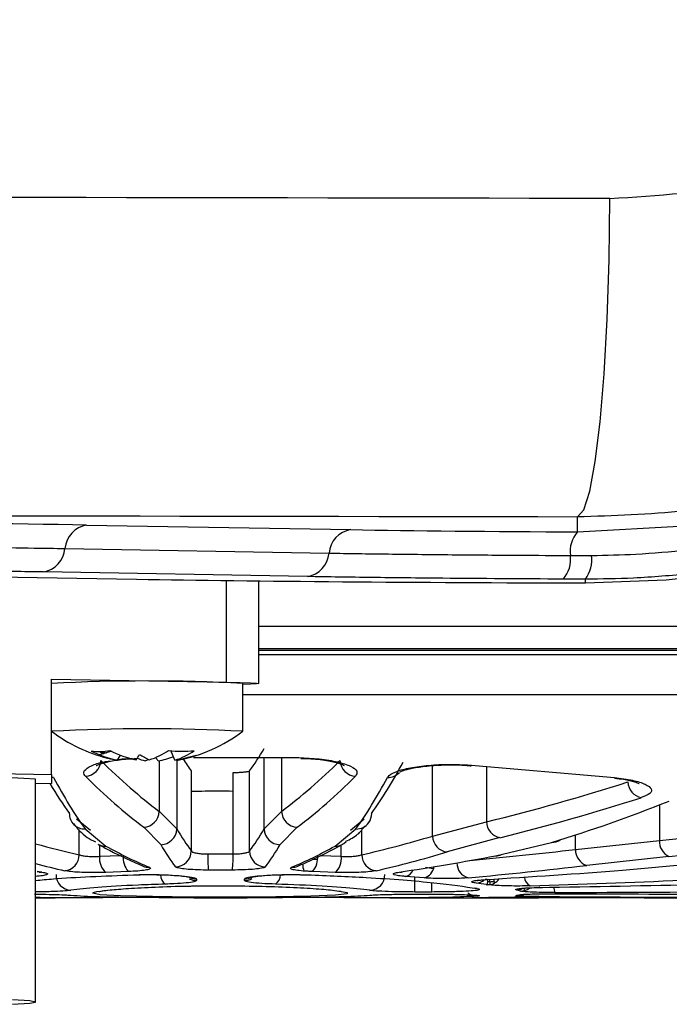
# Model space of a CAD drawing. Units: inches. Extents: x 0 to 2100, y 0 to 2970.
# Drawn here: x 306 to 321, y 2433 to 2455 of the extents above; entities that cross this region are included whole.
import ezdxf

# ---------------------------------------------------------------- set-up
doc = ezdxf.new("R2010")
doc.units = ezdxf.units.IN
doc.header["$MEASUREMENT"] = 0

msp = doc.modelspace()

# ---------------------------------------------------------------- linework, layer by layer
at = {"color": 7, "linetype": 'Continuous', "lineweight": 25}
for p, q in [((318.698, 2443.343), (318.698, 2443.67)), ((307.918, 2443.493), (313.717, 2443.392)), ((318.698, 2443.343), (321.062, 2443.472)), ((307.442, 2442.977), (313.241, 2442.876)), ((318.542, 2442.824), (319.005, 2442.825)), ((303.566, 2442.399), (309.015, 2442.303)), ((312.765, 2442.36), (306.966, 2442.462)), ((311.698, 2440.012), (311.698, 2442.266)), ((318.873, 2442.304), (318.385, 2442.305)), ((318.873, 2442.221), (318.873, 2442.304)), ((318.873, 2442.221), (320.647, 2442.291)), ((307.148, 2440.109), (310.987, 2440.042)), ((307.148, 2438.009), (307.148, 2440.109)), ((311.348, 2438.962), (311.348, 2440.012)), ((308.464, 2438.521), (308.206, 2438.443)), ((308.217, 2438.517), (308.214, 2438.506)), ((308.595, 2438.324), (308.66, 2438.437)), ((309.858, 2438.328), (309.77, 2438.536)), ((310.263, 2438.382), (312.575, 2438.382)), ((309.901, 2438.323), (309.895, 2438.334)), ((316.281, 2438.222), (319.51, 2437.946)), ((305.602, 2438.037), (307.148, 2438.009)), ((307.148, 2438.009), (307.148, 2437.814)), ((310.218, 2436.332), (310.218, 2438.093)), ((311.135, 2436.267), (311.135, 2438.057)), ((311.497, 2436.332), (311.497, 2438.093)), ((306.798, 2433.013), (306.798, 2437.912)), ((307.148, 2437.814), (306.798, 2437.808)), ((309.515, 2437.2), (309.896, 2436.817)), ((311.818, 2436.817), (312.2, 2437.2)), ((309.548, 2436.471), (309.173, 2436.854)), ((312.541, 2436.854), (312.167, 2436.471)), ((315.517, 2436.659), (316.701, 2436.972)), ((307.885, 2436.815), (308.342, 2436.439)), ((313.373, 2436.439), (313.83, 2436.815)), ((308.182, 2436.473), (308.173, 2436.479)), ((313.51, 2436.215), (313.51, 2436.462)), ((313.542, 2436.479), (313.53, 2436.472)), ((316.995, 2436.624), (315.835, 2436.31)), ((316.895, 2436.226), (318.127, 2436.521)), ((318.654, 2436.367), (320.497, 2436.563)), ((310.58, 2436.267), (311.135, 2436.267)), ((313.051, 2436.231), (313.51, 2436.215)), ((320.707, 2436.211), (318.902, 2436.015)), ((319.689, 2435.909), (321.548, 2436.083)), ((306.933, 2435.867), (306.879, 2435.87)), ((308.832, 2435.88), (308.337, 2435.861)), ((311.121, 2435.913), (310.594, 2435.913)), ((313.378, 2435.861), (312.883, 2435.88)), ((315.33, 2435.74), (314.927, 2435.772)), ((310.332, 2435.715), (310.332, 2435.683)), ((311.382, 2435.683), (311.382, 2435.715)), ((316.744, 2435.589), (316.48, 2435.624)), ((316.718, 2435.657), (316.708, 2435.574)), ((316.722, 2435.706), (316.722, 2435.656)), ((316.776, 2435.655), (316.771, 2435.591)), ((316.776, 2435.655), (316.776, 2435.709)), ((315.497, 2435.43), (315.126, 2435.43)), ((315.126, 2435.384), (315.497, 2435.384)), ((315.126, 2435.384), (315.497, 2435.384)), ((315.126, 2435.384), (315.126, 2435.384)), ((315.497, 2435.384), (315.497, 2435.384)), ((317.447, 2435.449), (317.356, 2435.478)), ((317.356, 2435.353), (317.447, 2435.37)), ((306.798, 2435.303), (307.226, 2435.303)), ((310.332, 2435.304), (310.332, 2435.303)), ((310.335, 2435.303), (311.382, 2435.303)), ((311.382, 2435.304), (311.382, 2435.303)), ((311.382, 2435.304), (311.405, 2435.304)), ((311.382, 2435.303), (311.405, 2435.304)), ((311.404, 2435.304), (311.405, 2435.305)), ((314.579, 2435.303), (316.854, 2435.303)), ((316.424, 2435.307), (316.48, 2435.309)), ((316.48, 2435.309), (316.744, 2435.314))]:
    msp.add_line(p, q, dxfattribs=at)
at = {"color": 8, "linetype": 'Continuous', "lineweight": 25}
for p, q in [((310.987, 2440.042), (310.987, 2442.274)), ((311.698, 2441.27), (329.757, 2441.27)), ((329.757, 2440.772), (311.698, 2440.772)), ((311.698, 2440.746), (326.548, 2440.746)), ((326.548, 2440.643), (311.698, 2440.643)), ((326.605, 2439.763), (311.348, 2439.763)), ((311.818, 2436.817), (311.818, 2438.382)), ((312.2, 2438.382), (312.2, 2437.2)), ((309.515, 2437.2), (309.515, 2438.318)), ((309.896, 2438.331), (309.896, 2436.817)), ((315.517, 2436.659), (315.517, 2438.206)), ((316.701, 2438.186), (316.701, 2436.972)), ((307.191, 2437.945), (307.148, 2437.947)), ((320.497, 2437.343), (320.497, 2436.563)), ((308.004, 2436.784), (307.694, 2437.033)), ((314.015, 2437.028), (313.711, 2436.784)), ((307.755, 2436.249), (307.755, 2436.807)), ((313.96, 2436.249), (313.96, 2436.803)), ((318.654, 2436.367), (318.654, 2436.685)), ((308.205, 2436.215), (308.205, 2436.461)), ((308.205, 2436.215), (308.664, 2436.231)), ((312.982, 2436.135), (312.871, 2436.141)), ((315.532, 2435.942), (315.36, 2435.965)), ((315.126, 2435.43), (315.126, 2435.756)), ((315.497, 2435.43), (315.497, 2435.634)), ((316.871, 2435.658), (316.871, 2435.715)), ((316.871, 2435.658), (316.871, 2435.625)), ((316.492, 2435.508), (316.428, 2435.513)), ((317.871, 2435.529), (317.858, 2435.529)), ((316.702, 2435.307), (316.671, 2435.303))]:
    msp.add_line(p, q, dxfattribs=at)
at = {"color": 7, "linetype": 'Continuous', "lineweight": 25, "flags": 128}
for points in [[(318.698, 2443.67), (318.835, 2443.824), (318.967, 2444.237), (319.088, 2444.891), (319.195, 2445.762), (319.283, 2446.817), (319.35, 2448.018), (319.391, 2449.318), (319.407, 2450.668)], [(310.987, 2440.042), (311.289, 2440.035), (311.514, 2440.028), (311.652, 2440.02), (311.698, 2440.012), (311.652, 2440.003), (311.514, 2439.995), (311.348, 2439.99)], [(308.214, 2438.506), (308.266, 2438.474), (308.28, 2438.465)], [(317.465, 2435.37), (317.422, 2435.359), (317.356, 2435.353)], [(317.537, 2435.381), (317.515, 2435.376), (317.447, 2435.37)], [(306.292, 2432.962), (306.671, 2432.987), (306.798, 2433.013), (306.671, 2433.038), (306.292, 2433.063)]]:
    msp.add_lwpolyline(points, dxfattribs=at)
at = {"color": 8, "linetype": 'Continuous', "lineweight": 25, "flags": 128}
for points in [[(313.616, 2436.535), (313.565, 2436.492), (313.542, 2436.479)], [(306.879, 2435.87), (306.875, 2435.87), (306.831, 2435.882)], [(316.713, 2435.705), (316.711, 2435.705), (316.671, 2435.702)], [(313.509, 2435.444), (313.643, 2435.419), (313.641, 2435.393), (313.383, 2435.359), (312.841, 2435.337), (312.075, 2435.324), (311.172, 2435.319), (310.233, 2435.32), (309.365, 2435.328), (308.665, 2435.343), (308.212, 2435.369), (308.057, 2435.405), (308.057, 2435.405)], [(317.539, 2435.462), (317.536, 2435.47), (317.526, 2435.512)]]:
    msp.add_lwpolyline(points, dxfattribs=at)
at = {"color": 7, "linetype": 'Continuous', "lineweight": 25}
for centre, radius, start, end in [((318.873, 2464.059), 21.84, 274.6574, 291.1231), ((308.01, 2442.931), 0.569, 99.2554, 175.3395), ((313.809, 2442.83), 0.569, 99.2554, 175.3395), ((319.196, 2442.91), 0.66, 138.9592, 187.4454), ((306.875, 2443.024), 0.569, 279.2542, 355.3315), ((312.674, 2442.922), 0.569, 279.2542, 355.3315), ((317.887, 2442.739), 0.66, 318.9604, 7.44), ((318.27, 2442.734), 0.741, 324.4983, 7.0539), ((309.248, 2400.055), 40.012, 86.9915, 93.0085), ((309.248, 2400.512), 38.506, 86.8746, 93.1254), ((309.248, 2441.761), 3.5, 233.1417, 255.5483), ((309.248, 2441.761), 3.5, 281.0929, 306.8583), ((308.19, 2439.908), 1.391, 262.7997, 279.9249), ((309.101, 2440.689), 2.418, 243.3436, 257.9306), ((309.08, 2441.105), 2.822, 251.2145, 260.1004), ((308.504, 2440.712), 2.226, 262.5113, 266.4041), ((309.516, 2440.703), 2.422, 243.3564, 257.9177), ((301.002, 2443.316), 9.43, 328.1135, 328.9694), ((309.525, 2439.606), 1.333, 248.1464, 256.0241), ((309.907, 2439.662), 1.462, 235.6781, 245.1704), ((308.856, 2439.777), 1.507, 286.8731, 304.9033), ((310.996, 2439.453), 1.891, 214.7617, 217.0692), ((309.062, 2440.59), 2.317, 280.5739, 289.3944), ((310.033, 2441.088), 2.566, 262.9574, 275.5857), ((309.42, 2439.77), 1.507, 286.8799, 304.9147), ((309.273, 2441.835), 3.556, 279.4621, 287.2048), ((309.376, 2441.079), 2.806, 280.7836, 289.7596), ((309.476, 2440.6), 2.317, 280.5739, 289.3944), ((307.871, 2438.336), 0.363, 273.349, 356.8889), ((308.867, 2439.216), 0.964, 290.4071, 295.1137), ((313.844, 2438.336), 0.363, 183.1077, 266.651), ((300.411, 2312.577), 125.497, 87.08246, 90.91878), ((320.174, 2437.865), 0.37, 182.542, 258.0851), ((307.876, 2437.153), 0.338, 178.9299, 271.5955), ((309.155, 2437.213), 0.359, 272.874, 357.9921), ((312.559, 2437.213), 0.359, 182.0079, 267.126), ((313.839, 2437.152), 0.339, 324.4514, 1.1004), ((317.061, 2436.978), 0.36, 180.8191, 259.3331), ((309.544, 2436.823), 0.353, 270.6675, 358.999), ((312.171, 2436.823), 0.353, 181.0044, 269.3326), ((315.875, 2436.665), 0.358, 181.0231, 263.4749), ((318.149, 2436.797), 0.277, 265.6127, 308.3415), ((320.852, 2436.537), 0.356, 175.773, 246.0306), ((307.402, 2436.249), 0.353, 275.7692, 359.964), ((308.601, 2436.161), 0.4, 172.3286, 228.7717), ((309.175, 2436.176), 0.453, 172.7048, 220.8164), ((309.865, 2436.336), 0.352, 270.5755, 359.349), ((313.432, 2436.201), 2.853, 178.6798, 185.8012), ((308.276, 2436.202), 2.859, 354.2038, 1.3085), ((311.849, 2436.336), 0.352, 180.6441, 269.4279), ((312.539, 2436.176), 0.453, 319.1836, 7.2952), ((313.114, 2436.161), 0.4, 311.2255, 7.6683), ((314.313, 2436.249), 0.353, 180.0357, 264.2348), ((319.001, 2436.348), 0.347, 176.8567, 253.3713), ((309.286, 2436.298), 0.326, 246.7939, 271.7297), ((312.429, 2436.298), 0.326, 268.2687, 292.8317), ((315.244, 2436.039), 0.311, 286.1146, 350.4164), ((307.593, 2435.813), 0.347, 179.2254, 266.8664), ((311.917, 2435.812), 0.258, 305.9644, 358.7621), ((314.122, 2435.813), 0.347, 273.1388, 0.7694), ((314.868, 2436.005), 0.24, 284.2384, 337.8392), ((310.332, 2436.066), 0.35, 240.0998, 270.0306), ((310.332, 2436.033), 0.351, 242.9433, 270.0222), ((311.383, 2436.032), 0.35, 269.9504, 298.0675), ((316.461, 2435.906), 0.283, 273.8241, 311.1045), ((316.725, 2435.9), 0.312, 273.4994, 325.1028), ((317.353, 2435.809), 0.331, 270.4895, 294.7729), ((317.444, 2435.796), 0.346, 270.4352, 306.0962)]:
    msp.add_arc(centre, radius, start, end, dxfattribs=at)
at = {"color": 8, "linetype": 'Continuous', "lineweight": 25}
for centre, radius, start, end in [((314.535, 2438.285), 0.34, 268.0977, 318.3864), ((313.838, 2437.155), 0.341, 268.5782, 324.124), ((308.328, 2436.762), 0.323, 243.1235, 272.3811), ((313.387, 2436.762), 0.323, 267.6188, 296.2448), ((316.917, 2436.459), 0.234, 264.6796, 299.3868), ((313.28, 2436.081), 0.621, 183.5048, 197.7878), ((316.385, 2436.065), 0.335, 178.8464, 254.6655), ((309.797, 2435.812), 0.258, 181.3656, 234.0361), ((311.383, 2436.066), 0.351, 269.9892, 298.8969), ((317.771, 2435.78), 0.241, 185.352, 242.2017), ((316.496, 2435.661), 0.323, 230.0882, 269.2816), ((318.5, 2435.535), 0.32, 180.0198, 201.2544)]:
    msp.add_arc(centre, radius, start, end, dxfattribs=at)
at = {"color": 7, "linetype": 'Continuous', "lineweight": 25}
for centre, major_axis, ratio, start_param, end_param in [((262.698, 2441.065), (560, 0), 0.017237, 1.469357, 1.672236), ((262.698, 2434.066), (553, 0), 0.017455, 1.469357, 1.672236), ((295.544, 2443.277), (17.5, 0), 0.017455, 0.785398, 1.570796), ((321.142, 2443.521), (10.5, 0), 0.017455, 3.926991, 4.47754), ((320.647, 2442.507), (16.45, 0), 0.017455, 3.926991, 4.604377), ((310.612, 2540.303), (0.158, 102.9), 0.087475, 3.257626, 3.293543), ((313.235, 2540.305), (-0.445, 104.65), 0.230829, 2.914593, 2.968533), ((311.102, 2540.303), (-0.158, 102.9), 0.087475, 3.005514, 3.025559), ((308.479, 2540.305), (0.445, 104.65), 0.230829, 3.314652, 3.368592), ((312.226, 2540.302), (0.228, 104.65), 0.122765, 3.311741, 3.36667), ((309.836, 2540.303), (-0.228, 105), 0.122356, 2.916517, 2.971447), ((312.894, 2540.303), (-0.445, 105), 0.23006, 2.9146, 2.96854), ((308.821, 2540.303), (0.445, 105), 0.23006, 3.314646, 3.368586), ((311.879, 2540.303), (0.228, 105), 0.122356, 3.311739, 3.366668), ((309.489, 2540.302), (-0.228, 104.65), 0.122765, 2.937739, 2.971445), ((307.13, 2540.306), (2.05, 104.642), 0.649165, 3.313064, 3.359352), ((307.424, 2540.303), (2.04, 104.992), 0.647002, 3.312919, 3.359206), ((310.951, 2540.303), (1.254, 104.998), 0.507696, 3.300098, 3.349236), ((304.68, 2540.308), (138.839, 4.221), 0.753138, 4.803636, 4.836683), ((311.1, 2540.304), (-0.161, 104.65), 0.087475, 2.992197, 3.027503), ((310.615, 2540.304), (0.161, 104.65), 0.087475, 3.255682, 3.290989), ((309.621, 2540.306), (1.088, 104.649), 0.466197, 3.252935, 3.285024), ((304.89, 2540.303), (138.838, 4.273), 0.755652, 4.803279, 4.836326), ((311.97, 2540.303), (-0.527, 105), 0.267009, 2.993041, 3.027269), ((310.751, 2540.303), (-0.161, 105), 0.087184, 2.992198, 3.027504), ((310.964, 2540.303), (0.161, 105), 0.087184, 3.255681, 3.290988), ((309.745, 2540.303), (0.527, 105), 0.267009, 3.255917, 3.290144), ((309.938, 2540.303), (1.086, 104.999), 0.464644, 3.252894, 3.284983), ((308.47, 2540.303), (2.491, 104.986), 0.697566, 3.261846, 3.290835), ((308.552, 2540.303), (67.387, 81.502), 0.982386, 3.915282, 3.940273), ((313.245, 2540.303), (-2.491, 104.986), 0.697566, 3.019946, 3.02134), ((306.248, 2540.303), (149.434, 3.616), 0.702234, 4.76519, 4.78545), ((305.681, 2540.303), (224.42, 2.346), 0.467756, 4.760898, 4.775806), ((299.055, 2540.303), (390.559, 1.975), 0.268798, 4.759192, 4.768317), ((319.955, 2540.303), (390.559, -1.975), 0.268798, 4.70838, 4.717493), ((282.869, 2540.303), (1196.155, 1.847), 0.087768, 4.741796, 4.744866), ((346.877, 2540.303), (1196.155, -1.847), 0.087768, 4.688549, 4.691618), ((314.246, 2540.303), (149.434, -3.616), 0.702234, 4.745603, 4.759546), ((317.69, 2540.303), (224.42, -2.346), 0.467756, 4.71714, 4.73202)]:
    msp.add_ellipse(centre, major_axis=major_axis, ratio=ratio, start_param=start_param, end_param=end_param, dxfattribs=at)
at = {"color": 8, "linetype": 'Continuous', "lineweight": 25}
for centre, major_axis, ratio, start_param, end_param in [((312.094, 2540.306), (-1.088, 104.649), 0.466197, 3.010554, 3.03025), ((308.305, 2540.307), (74.642, 74.642), 0.982697, 4.012488, 4.034774), ((311.777, 2540.303), (-1.086, 104.999), 0.464644, 3.017132, 3.030291)]:
    msp.add_ellipse(centre, major_axis=major_axis, ratio=ratio, start_param=start_param, end_param=end_param, dxfattribs=at)
at = {"color": 7, "linetype": 'Continuous', "lineweight": 25}
for points, knots in [([(339.29, 2464.234), (339.233, 2463.086), (339.12, 2460.789), (338.232, 2457.44), (336.831, 2454.287), (334.923, 2451.406), (332.554, 2448.889), (329.797, 2446.788), (326.716, 2445.183), (323.757, 2444.227), (321.061, 2443.746), (319.486, 2443.695), (318.698, 2443.67)], [0, 0, 0, 0, 0.10643, 0.21286, 0.319187, 0.425515, 0.53217, 0.638828, 0.74621, 0.853593, 0.926797, 1, 1, 1, 1]), ([(319.407, 2450.668), (320.46, 2450.734), (322.285, 2450.848), (324.762, 2451.669), (326.82, 2452.718), (328.664, 2454.105), (330.248, 2455.764), (331.526, 2457.666), (332.464, 2459.747), (333.058, 2461.959), (333.134, 2463.476), (333.172, 2464.234)], [0, 0, 0, 0, 0.147222, 0.255204, 0.363181, 0.46998, 0.576769, 0.682708, 0.788641, 0.894322, 1, 1, 1, 1]), ([(295.544, 2443.063), (296.77, 2443.062), (298.974, 2443.06), (301.989, 2443.042), (304.541, 2443.019), (306.317, 2442.996), (307.219, 2442.981), (307.442, 2442.977)], [0, 0, 0, 0, 0.278181, 0.500013, 0.714742, 0.929471, 1, 1, 1, 1]), ([(319.005, 2442.825), (319.329, 2442.831), (320.031, 2442.843), (320.74, 2442.911), (321.122, 2442.947)], [0, 0, 0, 0, 0.461087, 1, 1, 1, 1]), ([(313.241, 2442.876), (313.665, 2442.869), (314.523, 2442.856), (315.958, 2442.841), (317.313, 2442.83), (318.171, 2442.826), (318.542, 2442.824)], [0, 0, 0, 0, 0.279788, 0.566491, 0.812717, 1, 1, 1, 1]), ([(306.966, 2442.462), (306.752, 2442.465), (305.886, 2442.48), (304.181, 2442.502), (301.731, 2442.524), (298.837, 2442.541), (296.721, 2442.543), (295.544, 2442.544)], [0, 0, 0, 0, 0.070529, 0.285259, 0.499988, 0.72182, 1, 1, 1, 1]), ([(318.385, 2442.305), (317.484, 2442.31), (316.002, 2442.319), (314.138, 2442.339), (313.226, 2442.353), (312.765, 2442.36)], [0, 0, 0, 0, 0.433079, 0.713079, 1, 1, 1, 1]), ([(321.177, 2442.422), (320.761, 2442.384), (319.989, 2442.314), (319.225, 2442.307), (318.873, 2442.304)], [0, 0, 0, 0, 0.539001, 1, 1, 1, 1]), ([(308.131, 2438.206), (308.135, 2438.209), (308.145, 2438.215), (308.244, 2438.257), (308.449, 2438.308), (308.725, 2438.352), (308.943, 2438.36), (309.027, 2438.363)], [0, 0, 0, 0, 0.123036, 0.300368, 0.529896, 0.818219, 1, 1, 1, 1]), ([(312.575, 2438.382), (312.73, 2438.375), (313.044, 2438.36), (313.447, 2438.292), (313.735, 2438.197), (313.884, 2438.085), (313.843, 2438.011), (313.823, 2437.974)], [0, 0, 0, 0, 0.192766, 0.391549, 0.593946, 0.796948, 1, 1, 1, 1]), ([(312.619, 2438.365), (312.693, 2438.364), (312.919, 2438.36), (313.231, 2438.315), (313.472, 2438.259), (313.578, 2438.21), (313.578, 2438.21), (313.577, 2438.21)], [0, 0, 0, 0, 0.1518, 0.459019, 0.717545, 0.909712, 1, 1, 1, 1]), ([(314.524, 2437.945), (314.528, 2437.951), (314.554, 2437.993), (314.673, 2438.068), (314.969, 2438.154), (315.366, 2438.213), (315.824, 2438.241), (316.129, 2438.229), (316.281, 2438.222)], [0, 0, 0, 0, 0.03458, 0.233675, 0.428166, 0.619194, 0.809606, 1, 1, 1, 1]), ([(314.8, 2438.07), (314.823, 2438.08), (314.876, 2438.103), (315.073, 2438.156), (315.391, 2438.204), (315.815, 2438.229), (316.162, 2438.224), (316.332, 2438.207), (316.366, 2438.203)], [0, 0, 0, 0, 0.120149, 0.281101, 0.486261, 0.711489, 0.943767, 1, 1, 1, 1]), ([(311.135, 2438.057), (311.174, 2438.057), (311.253, 2438.058), (311.36, 2438.064), (311.442, 2438.074), (311.486, 2438.084), (311.494, 2438.091), (311.497, 2438.093)], [0, 0, 0, 0, 0.220113, 0.440202, 0.660703, 0.882142, 1, 1, 1, 1]), ([(319.51, 2437.946), (319.649, 2437.928), (319.928, 2437.89), (320.208, 2437.799), (320.341, 2437.697), (320.318, 2437.592), (320.171, 2437.533), (320.098, 2437.503)], [0, 0, 0, 0, 0.197976, 0.398927, 0.600284, 0.800156, 1, 1, 1, 1]), ([(319.511, 2437.931), (319.579, 2437.924), (319.762, 2437.905), (319.944, 2437.859), (320.053, 2437.814), (320.053, 2437.814), (320.052, 2437.814)], [0, 0, 0, 0, 0.221988, 0.598545, 0.872817, 1, 1, 1, 1]), ([(311.135, 2437.641), (311.034, 2437.643), (310.727, 2437.647), (310.422, 2437.641), (310.218, 2437.637)], [0, 0, 0, 0, 0.330048, 1, 1, 1, 1]), ([(307.627, 2436.934), (307.715, 2436.825), (307.841, 2436.669), (308.051, 2436.562), (308.113, 2436.53)], [0, 0, 0, 0, 0.701635, 1, 1, 1, 1]), ([(313.61, 2436.544), (313.704, 2436.591), (313.881, 2436.679), (313.979, 2436.815), (314.025, 2436.878)], [0, 0, 0, 0, 0.530058, 1, 1, 1, 1]), ([(308.173, 2436.479), (308.254, 2436.434), (308.582, 2436.256), (308.912, 2436.109), (309.159, 2435.998)], [0, 0, 0, 0, 0.249967, 1, 1, 1, 1]), ([(312.556, 2435.998), (312.638, 2436.034), (312.968, 2436.176), (313.296, 2436.349), (313.542, 2436.479)], [0, 0, 0, 0, 0.250041, 1, 1, 1, 1]), ([(307.755, 2436.249), (307.775, 2436.242), (307.815, 2436.229), (307.914, 2436.216), (308.028, 2436.209), (308.129, 2436.21), (308.185, 2436.213), (308.205, 2436.215)], [0, 0, 0, 0, 0.2228926, 0.444913, 0.665675, 0.8856253, 1, 1, 1, 1]), ([(310.218, 2436.332), (310.225, 2436.324), (310.239, 2436.308), (310.309, 2436.288), (310.405, 2436.273), (310.501, 2436.267), (310.56, 2436.267), (310.58, 2436.267)], [0, 0, 0, 0, 0.223974, 0.447176, 0.668765, 0.888687, 1, 1, 1, 1]), ([(311.135, 2436.267), (311.174, 2436.267), (311.253, 2436.268), (311.36, 2436.279), (311.442, 2436.297), (311.486, 2436.316), (311.494, 2436.328), (311.497, 2436.332)], [0, 0, 0, 0, 0.218945, 0.438385, 0.659089, 0.881541, 1, 1, 1, 1]), ([(313.51, 2436.215), (313.548, 2436.213), (313.624, 2436.208), (313.743, 2436.211), (313.85, 2436.221), (313.922, 2436.235), (313.95, 2436.245), (313.96, 2436.249)], [0, 0, 0, 0, 0.219944, 0.439791, 0.66003, 0.881482, 1, 1, 1, 1]), ([(310.594, 2435.913), (310.554, 2435.913), (310.436, 2435.913), (310.244, 2435.92), (310.052, 2435.935), (309.913, 2435.958), (309.884, 2435.975), (309.869, 2435.984)], [0, 0, 0, 0, 0.111775, 0.332511, 0.554399, 0.777116, 1, 1, 1, 1]), ([(311.846, 2435.984), (311.84, 2435.979), (311.823, 2435.966), (311.736, 2435.945), (311.571, 2435.927), (311.357, 2435.914), (311.2, 2435.913), (311.121, 2435.913)], [0, 0, 0, 0, 0.117828, 0.339494, 0.560092, 0.780105, 1, 1, 1, 1]), ([(306.933, 2435.867), (306.954, 2435.864), (307.018, 2435.853), (307.069, 2435.833), (307.053, 2435.809), (306.961, 2435.788), (306.846, 2435.777), (306.788, 2435.772)], [0, 0, 0, 0, 0.113218, 0.335549, 0.557492, 0.77885, 1, 1, 1, 1]), ([(306.798, 2435.684), (306.924, 2435.696), (307.481, 2435.75), (308.306, 2435.783), (308.945, 2435.808)], [0, 0, 0, 0, 0.2250611, 1, 1, 1, 1]), ([(306.878, 2435.869), (306.893, 2435.867), (306.918, 2435.863), (306.92, 2435.862), (306.921, 2435.862)], [0, 0, 0, 0, 0.56443, 1, 1, 1, 1]), ([(308.337, 2435.861), (308.299, 2435.86), (308.187, 2435.855), (307.984, 2435.855), (307.756, 2435.862), (307.558, 2435.876), (307.478, 2435.891), (307.438, 2435.898)], [0, 0, 0, 0, 0.114516, 0.334939, 0.556015, 0.777893, 1, 1, 1, 1]), ([(309.295, 2435.973), (309.304, 2435.968), (309.329, 2435.955), (309.31, 2435.932), (309.213, 2435.909), (309.05, 2435.89), (308.905, 2435.883), (308.832, 2435.88)], [0, 0, 0, 0, 0.115547, 0.337846, 0.559172, 0.779692, 1, 1, 1, 1]), ([(308.945, 2435.808), (309.06, 2435.811), (309.29, 2435.816), (309.645, 2435.809), (309.957, 2435.792), (310.192, 2435.766), (310.315, 2435.739), (310.328, 2435.722), (310.332, 2435.715)], [0, 0, 0, 0, 0.176708, 0.353425, 0.530273, 0.707695, 0.885838, 1, 1, 1, 1]), ([(308.957, 2435.807), (308.961, 2435.807), (309.072, 2435.811), (309.33, 2435.814), (309.689, 2435.806), (309.975, 2435.787), (310.126, 2435.769), (310.185, 2435.756), (310.183, 2435.757), (310.182, 2435.757)], [0, 0, 0, 0, 0.00714, 0.231453, 0.460181, 0.687895, 0.864047, 0.961822, 1, 1, 1, 1]), ([(311.382, 2435.715), (311.394, 2435.726), (311.417, 2435.747), (311.599, 2435.777), (311.867, 2435.8), (312.2, 2435.813), (312.515, 2435.815), (312.699, 2435.81), (312.77, 2435.808)], [0, 0, 0, 0, 0.178673, 0.357225, 0.535426, 0.712978, 0.88992, 1, 1, 1, 1]), ([(311.531, 2435.757), (311.531, 2435.757), (311.528, 2435.756), (311.558, 2435.763), (311.643, 2435.776), (311.826, 2435.794), (312.113, 2435.809), (312.45, 2435.815), (312.66, 2435.809), (312.755, 2435.806)], [0, 0, 0, 0, 0.018189, 0.095394, 0.210565, 0.383948, 0.591651, 0.816565, 1, 1, 1, 1]), ([(312.883, 2435.88), (312.846, 2435.881), (312.735, 2435.886), (312.576, 2435.899), (312.444, 2435.92), (312.381, 2435.946), (312.407, 2435.964), (312.42, 2435.973)], [0, 0, 0, 0, 0.1103, 0.331773, 0.554245, 0.777113, 1, 1, 1, 1]), ([(312.77, 2435.808), (313.21, 2435.79), (314.266, 2435.747), (315.658, 2435.633), (316.214, 2435.55), (316.492, 2435.508)], [0, 0, 0, 0, 0.262986, 0.631293, 1, 1, 1, 1]), ([(314.277, 2435.898), (314.258, 2435.894), (314.201, 2435.883), (314.057, 2435.868), (313.843, 2435.857), (313.604, 2435.854), (313.453, 2435.859), (313.378, 2435.861)], [0, 0, 0, 0, 0.118033, 0.339021, 0.559399, 0.779691, 1, 1, 1, 1]), ([(314.927, 2435.772), (314.897, 2435.775), (314.807, 2435.782), (314.699, 2435.798), (314.644, 2435.821), (314.665, 2435.846), (314.743, 2435.86), (314.782, 2435.867)], [0, 0, 0, 0, 0.111277, 0.333304, 0.555689, 0.777901, 1, 1, 1, 1]), ([(314.792, 2435.862), (314.794, 2435.862), (314.798, 2435.863), (314.821, 2435.868), (314.848, 2435.871), (314.855, 2435.872)], [0, 0, 0, 0, 0.309765, 0.806949, 1, 1, 1, 1]), ([(309.646, 2435.603), (309.444, 2435.597), (308.883, 2435.578), (308.092, 2435.53), (307.747, 2435.488), (307.574, 2435.467)], [0, 0, 0, 0, 0.21869, 0.609134, 1, 1, 1, 1]), ([(308.196, 2435.442), (308.196, 2435.441), (308.19, 2435.439), (308.25, 2435.454), (308.433, 2435.476), (308.827, 2435.511), (309.413, 2435.54), (309.902, 2435.558), (310.179, 2435.56), (310.199, 2435.561)], [0, 0, 0, 0, 0.01378, 0.107467, 0.282502, 0.500584, 0.739271, 0.981715, 1, 1, 1, 1]), ([(310.332, 2435.683), (310.321, 2435.673), (310.298, 2435.653), (310.116, 2435.628), (309.885, 2435.611), (309.711, 2435.605), (309.646, 2435.603)], [0, 0, 0, 0, 0.2779347, 0.5557025, 0.8328072, 1, 1, 1, 1]), ([(310.199, 2435.561), (310.436, 2435.564), (310.93, 2435.57), (311.691, 2435.56), (312.4, 2435.537), (312.989, 2435.503), (313.347, 2435.473), (313.519, 2435.441), (313.51, 2435.444), (313.507, 2435.445)], [0, 0, 0, 0, 0.1588572, 0.3301307, 0.501494, 0.6729514, 0.8429664, 0.9617876, 1, 1, 1, 1]), ([(312.069, 2435.603), (311.962, 2435.607), (311.748, 2435.615), (311.518, 2435.637), (311.398, 2435.661), (311.387, 2435.677), (311.382, 2435.683)], [0, 0, 0, 0, 0.276255, 0.552797, 0.829948, 1, 1, 1, 1]), ([(314.141, 2435.467), (314.053, 2435.478), (313.808, 2435.511), (313.134, 2435.564), (312.424, 2435.59), (312.069, 2435.603)], [0, 0, 0, 0, 0.219882, 0.610144, 1, 1, 1, 1]), ([(316.296, 2435.743), (316.266, 2435.74), (316.177, 2435.733), (315.993, 2435.725), (315.756, 2435.723), (315.52, 2435.728), (315.394, 2435.736), (315.33, 2435.74)], [0, 0, 0, 0, 0.11632, 0.337082, 0.557795, 0.77881, 1, 1, 1, 1]), ([(316.48, 2435.624), (316.461, 2435.627), (316.402, 2435.635), (316.36, 2435.651), (316.388, 2435.67), (316.49, 2435.689), (316.611, 2435.698), (316.671, 2435.702)], [0, 0, 0, 0, 0.1134198, 0.3354661, 0.5573545, 0.7787829, 1, 1, 1, 1]), ([(316.51, 2435.687), (316.504, 2435.685), (316.492, 2435.681), (316.492, 2435.681), (316.512, 2435.685), (316.569, 2435.692), (316.645, 2435.7), (316.708, 2435.703), (316.721, 2435.703)], [0, 0, 0, 0, 0.090962, 0.199256, 0.345747, 0.57896, 0.91004, 1, 1, 1, 1]), ([(317.659, 2435.567), (317.621, 2435.566), (317.511, 2435.562), (317.309, 2435.561), (317.078, 2435.565), (316.874, 2435.575), (316.787, 2435.584), (316.744, 2435.589)], [0, 0, 0, 0, 0.114584, 0.335486, 0.556644, 0.778202, 1, 1, 1, 1]), ([(306.772, 2435.383), (306.827, 2435.382), (307, 2435.381), (307.255, 2435.375), (307.469, 2435.367), (307.545, 2435.361), (307.574, 2435.359)], [0, 0, 0, 0, 0.1531432, 0.4772087, 0.8016858, 1, 1, 1, 1]), ([(307.574, 2435.359), (307.662, 2435.353), (307.907, 2435.335), (308.581, 2435.319), (309.291, 2435.314), (309.646, 2435.312)], [0, 0, 0, 0, 0.219774, 0.610098, 1, 1, 1, 1]), ([(312.069, 2435.312), (312.271, 2435.313), (312.833, 2435.316), (313.623, 2435.328), (313.968, 2435.349), (314.141, 2435.359)], [0, 0, 0, 0, 0.219491, 0.609529, 1, 1, 1, 1]), ([(316.492, 2435.338), (316.305, 2435.329), (315.858, 2435.305), (314.602, 2435.301), (313.38, 2435.306), (312.77, 2435.308)], [0, 0, 0, 0, 0.264344, 0.63237, 1, 1, 1, 1]), ([(315.126, 2435.43), (315.008, 2435.431), (314.772, 2435.432), (314.459, 2435.441), (314.247, 2435.453), (314.17, 2435.463), (314.141, 2435.467)], [0, 0, 0, 0, 0.276506, 0.553208, 0.830258, 1, 1, 1, 1]), ([(314.141, 2435.359), (314.193, 2435.363), (314.296, 2435.37), (314.575, 2435.378), (314.865, 2435.383), (315.054, 2435.384), (315.126, 2435.384)], [0, 0, 0, 0, 0.277384, 0.554472, 0.83127, 1, 1, 1, 1]), ([(316.492, 2435.508), (316.519, 2435.501), (316.573, 2435.487), (316.502, 2435.466), (316.326, 2435.449), (316.055, 2435.437), (315.762, 2435.431), (315.571, 2435.431), (315.497, 2435.43)], [0, 0, 0, 0, 0.178145, 0.356291, 0.534251, 0.7119, 0.88926, 1, 1, 1, 1]), ([(315.497, 2435.383), (315.501, 2435.383), (315.631, 2435.384), (315.893, 2435.381), (316.209, 2435.374), (316.386, 2435.366), (316.466, 2435.359), (316.467, 2435.359), (316.468, 2435.359)], [0, 0, 0, 0, 0.008722, 0.281516, 0.556968, 0.800025, 0.928586, 1, 1, 1, 1]), ([(315.497, 2435.384), (315.615, 2435.383), (315.852, 2435.382), (316.166, 2435.375), (316.405, 2435.366), (316.54, 2435.355), (316.561, 2435.345), (316.511, 2435.34), (316.492, 2435.338)], [0, 0, 0, 0, 0.177327, 0.354766, 0.532431, 0.710297, 0.888257, 1, 1, 1, 1]), ([(316.426, 2435.513), (316.428, 2435.513), (316.434, 2435.512), (316.431, 2435.513), (316.427, 2435.514)], [0, 0, 0, 0, 0.194139, 1, 1, 1, 1]), ([(317.356, 2435.478), (317.349, 2435.48), (317.33, 2435.487), (317.358, 2435.499), (317.465, 2435.513), (317.636, 2435.524), (317.784, 2435.527), (317.858, 2435.529)], [0, 0, 0, 0, 0.114708, 0.336537, 0.558041, 0.779132, 1, 1, 1, 1]), ([(317.858, 2435.33), (317.82, 2435.331), (317.707, 2435.332), (317.541, 2435.334), (317.401, 2435.339), (317.328, 2435.345), (317.346, 2435.35), (317.356, 2435.353)], [0, 0, 0, 0, 0.114144, 0.335308, 0.55671, 0.778327, 1, 1, 1, 1]), ([(317.466, 2435.373), (317.461, 2435.371), (317.445, 2435.364), (317.424, 2435.36), (317.409, 2435.357), (317.403, 2435.356), (317.404, 2435.356), (317.405, 2435.356)], [0, 0, 0, 0, 0.12291, 0.376504, 0.580212, 0.820753, 1, 1, 1, 1]), ([(317.44, 2435.505), (317.44, 2435.506), (317.441, 2435.506), (317.474, 2435.51), (317.55, 2435.517), (317.697, 2435.525), (317.839, 2435.529), (317.922, 2435.529), (317.929, 2435.529)], [0, 0, 0, 0, 0.062355, 0.1857, 0.385502, 0.655461, 0.970801, 1, 1, 1, 1]), ([(318.202, 2435.419), (318.161, 2435.419), (318.042, 2435.419), (317.847, 2435.421), (317.65, 2435.428), (317.502, 2435.437), (317.465, 2435.445), (317.447, 2435.449)], [0, 0, 0, 0, 0.114005, 0.335076, 0.556426, 0.778117, 1, 1, 1, 1]), ([(317.447, 2435.37), (317.455, 2435.371), (317.477, 2435.376), (317.572, 2435.382), (317.745, 2435.389), (317.964, 2435.393), (318.123, 2435.393), (318.202, 2435.393)], [0, 0, 0, 0, 0.114761, 0.336443, 0.557831, 0.778974, 1, 1, 1, 1]), ([(306.788, 2435.305), (306.818, 2435.305), (306.907, 2435.306), (306.987, 2435.307), (307.006, 2435.307), (307.007, 2435.307)], [0, 0, 0, 0, 0.328467, 0.967218, 1, 1, 1, 1]), ([(308.945, 2435.308), (308.492, 2435.306), (307.675, 2435.302), (307.068, 2435.305), (306.798, 2435.306)], [0, 0, 0, 0, 0.554869, 1, 1, 1, 1]), ([(310.332, 2435.303), (310.321, 2435.303), (310.298, 2435.304), (310.117, 2435.305), (309.85, 2435.307), (309.518, 2435.309), (309.201, 2435.309), (309.016, 2435.308), (308.945, 2435.308)], [0, 0, 0, 0, 0.178062, 0.356003, 0.533757, 0.711295, 0.888691, 1, 1, 1, 1]), ([(309.646, 2435.312), (309.752, 2435.311), (309.964, 2435.31), (310.184, 2435.307), (310.246, 2435.306), (310.272, 2435.305)], [0, 0, 0, 0, 0.3699289, 0.7402736, 1, 1, 1, 1]), ([(310.272, 2435.305), (310.283, 2435.305), (310.303, 2435.305), (310.314, 2435.304), (310.311, 2435.305), (310.311, 2435.305)], [0, 0, 0, 0, 0.514063, 0.934959, 1, 1, 1, 1]), ([(311.382, 2435.304), (311.394, 2435.304), (311.417, 2435.305), (311.598, 2435.308), (311.829, 2435.31), (312.003, 2435.311), (312.069, 2435.312)], [0, 0, 0, 0, 0.277316, 0.554439, 0.831238, 1, 1, 1, 1]), ([(312.77, 2435.308), (312.654, 2435.308), (312.423, 2435.309), (312.068, 2435.308), (311.755, 2435.306), (311.521, 2435.305), (311.399, 2435.303), (311.387, 2435.303), (311.382, 2435.303)], [0, 0, 0, 0, 0.177378, 0.354758, 0.532262, 0.710017, 0.888, 1, 1, 1, 1]), ([(316.399, 2435.307), (316.399, 2435.307), (316.4, 2435.307), (316.414, 2435.307), (316.424, 2435.308)], [0, 0, 0, 0, 0.270273, 1, 1, 1, 1]), ([(316.671, 2435.303), (316.639, 2435.303), (316.547, 2435.303), (316.46, 2435.304), (316.438, 2435.304), (316.436, 2435.304)], [0, 0, 0, 0, 0.323185, 0.949388, 1, 1, 1, 1]), ([(316.744, 2435.314), (316.764, 2435.315), (316.825, 2435.316), (316.976, 2435.319), (317.194, 2435.32), (317.435, 2435.321), (317.585, 2435.32), (317.659, 2435.319)], [0, 0, 0, 0, 0.114561, 0.336131, 0.55748, 0.778709, 1, 1, 1, 1])]:
    msp.add_open_spline(points, degree=3, knots=knots, dxfattribs=at)
at = {"color": 8, "linetype": 'Continuous', "lineweight": 25}
for points, knots in [([(308.568, 2438.334), (308.608, 2438.341), (308.709, 2438.36), (308.837, 2438.365), (308.915, 2438.368)], [0, 0, 0, 0, 0.391325, 1, 1, 1, 1]), ([(307.892, 2437.974), (307.888, 2437.978), (307.85, 2438.018), (307.845, 2438.098), (308.003, 2438.204), (308.209, 2438.278), (308.38, 2438.304), (308.417, 2438.309)], [0, 0, 0, 0, 0.035533, 0.336026, 0.631063, 0.91891, 1, 1, 1, 1]), ([(310.155, 2435.56), (310.187, 2435.561), (310.452, 2435.569), (310.749, 2435.567), (311.01, 2435.566)], [0, 0, 0, 0, 0.12029, 1, 1, 1, 1]), ([(316.776, 2435.655), (316.757, 2435.655), (316.726, 2435.655), (316.726, 2435.655), (316.726, 2435.656)], [0, 0, 0, 0, 0.596499, 1, 1, 1, 1]), ([(316.776, 2435.657), (316.791, 2435.657), (316.816, 2435.658), (316.855, 2435.658), (316.871, 2435.658)], [0, 0, 0, 0, 0.580626, 1, 1, 1, 1]), ([(307.574, 2435.467), (307.522, 2435.461), (307.419, 2435.449), (307.139, 2435.438), (306.918, 2435.431), (306.8, 2435.431), (306.798, 2435.431)], [0, 0, 0, 0, 0.332373, 0.664396, 0.99592, 1, 1, 1, 1]), ([(308.057, 2435.405), (308.057, 2435.406), (308.057, 2435.421), (308.1, 2435.441), (308.324, 2435.463), (308.383, 2435.468)], [0, 0, 0, 0, 0.015113, 0.741868, 1, 1, 1, 1]), ([(310.272, 2435.305), (310.286, 2435.305), (310.33, 2435.304), (310.331, 2435.304), (310.332, 2435.304)], [0, 0, 0, 0, 0.329, 1, 1, 1, 1]), ([(316.436, 2435.304), (316.411, 2435.304), (316.357, 2435.305), (316.379, 2435.306), (316.39, 2435.307)], [0, 0, 0, 0, 0.478912, 1, 1, 1, 1])]:
    msp.add_open_spline(points, degree=3, knots=knots, dxfattribs=at)

doc.saveas('drawing.dxf')
